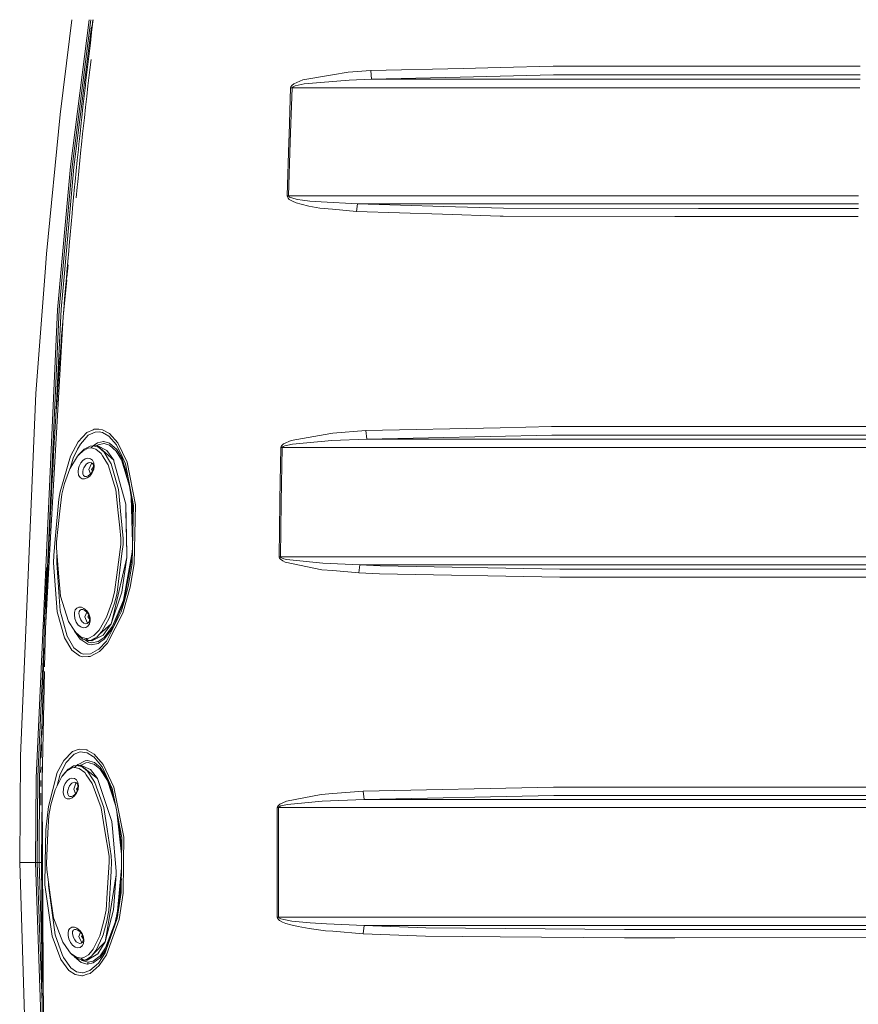
# Model space of a CAD drawing. Units: millimetres. Extents: x 975 to 8881, y -1525 to 1647.
# Drawn here: x 2542 to 3066, y -89 to 526 of the extents above; entities that cross this region are included whole.
import ezdxf

# ---------------------------------------------------------------- set-up
doc = ezdxf.new("R2010")
doc.units = ezdxf.units.MM
doc.layers.add('1', color=7, linetype='Continuous', true_color=0xffffff)

msp = doc.modelspace()

# ---------------------------------------------------------------- linework, layer by layer
at = {"layer": '1', "color": 18, "linetype": 'Continuous', "lineweight": 13}
for p, q in [((2575.051721, 526.099897), (2573.592135, 514.193928)), ((2585.718677, 526.099897), (2574.190088, 434.412098)), ((2586.799617, 526.099897), (2575.249144, 434.223807)), ((2588.080295, 526.099897), (2586.896897, 514.289333)), ((2588.181444, 524.750626), (2587.362953, 518.117345)), ((2588.349563, 526.099897), (2588.181444, 524.750626)), ((2587.345501, 521.61309), (2576.336571, 434.030569)), ((2586.555191, 511.482692), (2587.362953, 518.117345)), ((2573.592135, 514.193928), (2567.794272, 466.898894)), ((2586.555191, 511.482692), (2586.155363, 508.164859)), ((2586.155363, 508.164859), (2585.36429, 501.52812)), ((2585.36429, 501.52812), (2584.584662, 494.889951)), ((2586.96241, 501.347578), (2586.18302, 494.712031)), ((2584.584662, 494.889951), (2583.816239, 488.25047)), ((2586.18302, 494.712031), (2585.415074, 488.075113)), ((2747.511335, 493.322349), (2737.764784, 491.696513)), ((2761.54966, 494.340992), (2747.511335, 493.322349)), ((2819.389481, 495.701881), (2761.54966, 494.340992)), ((2761.54966, 494.340992), (2762.12854, 488.891101)), ((2842.424818, 496.24387), (2819.389665, 495.701886)), ((2875.570484, 497.023738), (2842.424818, 496.24387)), ((2951.456734, 497.039652), (2875.570484, 497.023738)), ((3067.162924, 497.063999), (2951.456734, 497.039652)), ((2583.816239, 488.25047), (2583.436199, 484.930194)), ((2585.035273, 484.756148), (2585.415074, 488.075113)), ((2713.573643, 486.142433), (2712.238737, 484.996474)), ((2719.113537, 488.585329), (2713.573643, 486.142433)), ((2714.47868, 484.801388), (2719.984242, 486.021316)), ((2719.113537, 488.585329), (2737.764784, 491.696513)), ((2719.984242, 486.021316), (2748.181053, 488.379753)), ((2748.181053, 488.379753), (2762.12854, 488.891101)), ((2762.12854, 488.891101), (2817.504972, 490.209816)), ((2762.12854, 488.891101), (2817.13832, 488.904459)), ((2817.138449, 488.904459), (2908.181378, 488.926566)), ((2817.505099, 490.209819), (2875.72045, 491.596139)), ((2875.72045, 491.596139), (2999.125429, 491.622365)), ((2908.181378, 488.926566), (2999.258705, 488.923466)), ((2999.125429, 491.622365), (3067.094331, 491.636814)), ((3058.795639, 488.921499), (2999.258705, 488.923466)), ((3067.060007, 488.921061), (3058.795639, 488.921499)), ((2583.436199, 484.930194), (2582.684704, 478.288686)), ((2585.035273, 484.756148), (2584.284016, 478.117263)), ((2711.592146, 483.516133), (2710.624882, 454.176998)), ((2712.507197, 483.489013), (2711.37137, 449.789024)), ((2711.743542, 484.203196), (2711.592146, 483.516133)), ((2711.592146, 483.516133), (2712.507197, 483.489013)), ((2712.238737, 484.996474), (2711.743542, 484.203196)), ((2712.507197, 483.489013), (2712.658354, 483.832276)), ((2712.507197, 483.489013), (2799.293705, 483.48943)), ((2712.658354, 483.832276), (2713.151165, 484.228707)), ((2713.151165, 484.228707), (2714.47868, 484.801388)), ((2799.293705, 483.48943), (2815.978247, 483.489521)), ((2815.978304, 483.489521), (2908.300825, 483.490026)), ((2908.300825, 483.490026), (2935.825535, 483.489251)), ((2935.825535, 483.489251), (3058.8829, 483.485794)), ((3066.991305, 483.485193), (3058.8829, 483.485794)), ((2582.684704, 478.288686), (2581.944414, 471.645928)), ((2584.284016, 478.117263), (2583.544203, 471.477068)), ((2581.944414, 471.645928), (2581.215569, 465.001857)), ((2583.544203, 471.477068), (2582.815596, 464.83562)), ((2559.188315, 379.941201), (2567.794272, 466.898894)), ((2580.855318, 461.679316), (2580.142923, 455.033457)), ((2581.215569, 465.001857), (2580.855318, 461.679316)), ((2582.455345, 461.51439), (2581.743427, 454.871094)), ((2582.455345, 461.51439), (2582.815596, 464.83562)), ((2580.142923, 455.033457), (2579.441973, 448.386347)), ((2581.743427, 454.871094), (2581.042715, 448.226547)), ((2709.423252, 416.104233), (2710.481115, 449.815071)), ((2710.290142, 416.080213), (2711.37137, 449.789024)), ((2710.481115, 449.815071), (2710.624882, 454.176998)), ((2579.095551, 445.062316), (2578.410813, 438.413477)), ((2579.441973, 448.386347), (2579.095551, 445.062316)), ((2580.696531, 444.903827), (2580.012032, 438.257492)), ((2580.696531, 444.903827), (2581.042715, 448.226547)), ((2578.410813, 438.413477), (2577.737042, 431.763446)), ((2580.012032, 438.257492), (2579.338738, 431.609965)), ((2574.190088, 434.412098), (2568.178841, 368.011868)), ((2569.247194, 367.941296), (2575.249144, 434.223807)), ((2570.344158, 367.864943), (2576.336571, 434.030569)), ((2577.737042, 431.763446), (2577.074238, 425.112343)), ((2579.338738, 431.609965), (2578.675934, 424.961364)), ((2577.074238, 425.112343), (2576.746651, 421.786404)), ((2578.348585, 421.636677), (2578.675934, 424.961364)), ((2576.746651, 421.786404), (2576.099583, 415.133631)), ((2578.348585, 421.636677), (2577.701756, 414.986408)), ((2576.099583, 415.133631), (2575.463005, 408.479905)), ((2709.423252, 416.104233), (2709.522196, 415.464378)), ((2709.423252, 416.104233), (2710.290142, 416.080213)), ((2709.522196, 415.464378), (2710.032412, 414.606071)), ((2710.750528, 413.928723), (2710.032412, 414.606071)), ((2710.290142, 416.080213), (2799.285837, 416.088736)), ((2710.290142, 416.080213), (2710.387894, 415.760613)), ((2710.894772, 415.332115), (2710.387894, 415.760613)), ((2712.796875, 412.708199), (2710.750528, 413.928723)), ((2711.608835, 414.994157), (2710.894772, 415.332115)), ((2713.644215, 414.385653), (2711.608835, 414.994157)), ((2714.942642, 411.825097), (2712.796875, 412.708199)), ((2715.778538, 413.946009), (2713.644215, 414.385653)), ((2718.951651, 413.451946), (2715.778538, 413.946009)), ((2723.659702, 412.902451), (2718.951651, 413.451946)), ((2730.642983, 412.308371), (2723.659702, 412.902451)), ((2753.266522, 411.228275), (2730.642983, 412.308371)), ((2799.285837, 416.088736), (2807.762762, 416.089544)), ((2807.762799, 416.089544), (2933.159538, 416.101492)), ((2933.159538, 416.101492), (2935.820051, 416.10179)), ((2935.820051, 416.10179), (3040.067145, 416.114605)), ((3040.067145, 416.114605), (3066.139836, 416.111959)), ((2575.463005, 408.479905), (2575.14877, 405.152655)), ((2718.133398, 410.83101), (2714.942642, 411.825097)), ((2722.868868, 409.722901), (2718.133398, 410.83101)), ((2722.868868, 409.722901), (2729.89554, 408.521271)), ((2737.780996, 407.763517), (2729.89554, 408.521271)), ((2752.661654, 406.333482), (2737.780996, 407.763517)), ((2752.661654, 406.333482), (2753.266522, 411.228275)), ((2806.446747, 404.645715), (2752.661654, 406.333482)), ((2753.266522, 411.228275), (2807.203014, 411.22207)), ((2753.266522, 411.228275), (2807.010256, 409.545889)), ((2807.010297, 409.545888), (2844.429442, 408.374524)), ((2807.203053, 411.22207), (2933.037945, 411.207593)), ((2844.429442, 408.374524), (2966.293284, 408.18516)), ((2933.037945, 411.207593), (3008.705326, 411.216474)), ((3008.524605, 408.180034), (2966.293284, 408.18516)), ((3066.039521, 408.173038), (3008.524605, 408.180034)), ((3008.705326, 411.216474), (3039.9713, 411.220169)), ((3039.9713, 411.220169), (3066.077996, 411.217983)), ((2575.14877, 405.152655), (2574.527689, 398.497379)), ((2842.348286, 403.51913), (2806.44679, 404.645713)), ((2844.231793, 403.460062), (2842.348286, 403.51913)), ((2951.44219, 403.290188), (2844.231793, 403.460062)), ((2966.184088, 403.266823), (2951.44219, 403.290188)), ((2966.184088, 403.266823), (3065.977376, 403.254855)), ((2574.527689, 398.497379), (2573.917099, 391.841149)), ((2573.917099, 391.841149), (2573.316523, 385.183966)), ((2573.01993, 381.854987), (2572.434374, 375.196433)), ((2573.01993, 381.854987), (2573.316523, 385.183966)), ((2559.188315, 379.941201), (2558.301159, 368.451631)), ((2572.434374, 375.196433), (2571.858832, 368.536985)), ((2571.955415, 365.176154), (2572.75035, 373.109452)), ((2552.45895, 292.774356), (2558.301159, 368.451631)), ((2568.178841, 368.011868), (2566.085049, 344.883001)), ((2567.181059, 345.125234), (2569.247194, 367.941296)), ((2568.305441, 345.356798), (2570.344158, 367.864943)), ((2569.486328, 340.53514), (2571.806986, 363.694867)), ((2571.574637, 365.206933), (2571.013876, 358.546174)), ((2571.792551, 367.761529), (2571.574637, 365.206933)), ((2571.858832, 368.536985), (2571.792551, 367.761529)), ((2571.013876, 358.546174), (2570.462652, 351.88452)), ((2570.462652, 351.88452), (2569.921681, 345.221973)), ((2558.689543, 184.071875), (2566.085049, 344.883001)), ((2567.181059, 345.125234), (2559.758612, 184.036797)), ((2565.082499, 278.550035), (2568.305441, 345.356798)), ((2569.921681, 345.221973), (2569.785877, 343.52458)), ((2561.751076, 202.973312), (2569.486328, 340.53514)), ((2569.129177, 335.226572), (2568.613716, 328.561849)), ((2569.217104, 336.340607), (2569.129177, 335.226572)), ((2568.613716, 328.561849), (2568.108507, 321.896291)), ((2568.108507, 321.896291), (2567.859598, 318.563199)), ((2567.859598, 318.563199), (2567.370125, 311.89639)), ((2567.370125, 311.89639), (2566.891142, 305.228746)), ((2566.655584, 301.894611), (2566.192576, 295.225716)), ((2566.891142, 305.228746), (2566.655584, 301.894611)), ((2566.192576, 295.225716), (2565.740534, 288.556045)), ((2547.907301, 184.344179), (2552.45895, 292.774356)), ((2565.740534, 288.556045), (2565.299221, 281.88557)), ((2564.657875, 271.878398), (2565.082499, 278.550035)), ((2565.299221, 281.88557), (2565.082499, 278.550035)), ((2564.657875, 271.878398), (2564.243981, 265.206045)), ((2588.993498, 270.409858), (2591.86072, 270.567423)), ((2594.055363, 270.130342), (2591.86072, 270.567423)), ((2842.394301, 271.350748), (2758.592554, 269.551224)), ((2874.523827, 272.040701), (2842.394301, 271.350748)), ((2951.44672, 272.063232), (2874.523827, 272.040701)), ((2951.44672, 272.063232), (2978.557297, 272.071189)), ((2978.557297, 272.071189), (3353.497692, 272.09208)), ((2564.243981, 265.206045), (2564.041325, 261.869615)), ((2578.898855, 262.581295), (2584.302612, 268.29899)), ((2580.299326, 261.194086), (2585.268923, 266.65867)), ((2588.202664, 270.054048), (2584.302612, 268.29899)), ((2585.268923, 266.65867), (2589.528748, 268.657243)), ((2588.202664, 270.054048), (2588.993498, 270.409858)), ((2589.528748, 268.657243), (2592.125364, 268.804318)), ((2592.152544, 268.798655), (2592.125364, 268.804318)), ((2594.115444, 268.390274), (2592.152544, 268.798655)), ((2594.055363, 270.130342), (2598.417231, 267.793095)), ((2594.115444, 268.390274), (2598.091551, 266.176796)), ((2598.091551, 266.176796), (2602.955052, 260.653025)), ((2603.687712, 261.996544), (2598.417231, 267.793095)), ((2711.93976, 263.383752), (2736.622282, 267.855472)), ((2737.82415, 267.948216), (2736.622282, 267.855472)), ((2758.592554, 269.551224), (2737.82415, 267.948216)), ((2758.592554, 269.551224), (2759.130903, 264.242804)), ((2759.130903, 264.242804), (2874.666163, 266.740835)), ((2874.666163, 266.740835), (2978.661724, 266.772455)), ((2978.661724, 266.772455), (3003.11894, 266.773766)), ((3003.11894, 266.773766), (3159.30411, 266.782228)), ((2564.041325, 261.869615), (2563.643881, 255.19625)), ((2574.078509, 253.527647), (2578.898855, 262.581295)), ((2578.607269, 257.921434), (2580.299326, 261.194086)), ((2585.285374, 258.665419), (2581.963249, 257.017946)), ((2582.750031, 258.03057), (2584.857174, 259.107477)), ((2584.857174, 259.107477), (2586.364695, 259.877867)), ((2587.046572, 258.870518), (2585.285374, 258.665419)), ((2586.364695, 259.877867), (2588.339039, 260.116077)), ((2587.046572, 258.870518), (2588.339039, 260.116077)), ((2589.98675, 258.03662), (2587.046572, 258.870518)), ((2590.987869, 261.962867), (2588.308045, 260.112337)), ((2588.339039, 260.116077), (2590.749212, 260.180271)), ((2588.339039, 260.116077), (2591.607042, 259.166813)), ((2591.505476, 260.775513), (2590.651877, 260.177678)), ((2590.749212, 260.180271), (2601.161667, 251.045174)), ((2590.749212, 260.180271), (2596.85845, 257.099992)), ((2594.840952, 262.703306), (2590.987869, 261.962867)), ((2595.066734, 261.470294), (2591.505476, 260.775513)), ((2591.607042, 259.166813), (2595.107981, 256.106353)), ((2594.840952, 262.703306), (2595.023342, 262.693799)), ((2595.023342, 262.693799), (2595.030733, 262.693411)), ((2598.589131, 261.648035), (2595.030733, 262.693411)), ((2595.241734, 261.460936), (2595.066734, 261.470294)), ((2595.241734, 261.460936), (2598.537394, 260.4774)), ((2602.75621, 256.706274), (2598.537394, 260.4774)), ((2603.069254, 257.679707), (2598.589131, 261.648035)), ((2602.955052, 260.653025), (2606.397339, 253.305084)), ((2609.576412, 249.77181), (2603.687712, 261.996544)), ((2704.941937, 226.383364), (2705.513188, 258.993751)), ((2705.636927, 259.588754), (2705.513188, 258.993751)), ((2705.513188, 258.993751), (2706.296393, 258.980131)), ((2706.05249, 260.265953), (2705.636927, 259.588754)), ((2706.296393, 258.980131), (2705.686279, 224.894768)), ((2707.178064, 261.245197), (2706.05249, 260.265953)), ((2706.296393, 258.980131), (2706.420132, 259.277409)), ((2706.296393, 258.980131), (2916.057297, 258.974201)), ((2706.420132, 259.277409), (2706.834742, 259.615815)), ((2706.834742, 259.615815), (2707.957455, 260.105199)), ((2711.93976, 263.383752), (2707.178064, 261.245197)), ((2707.957455, 260.105199), (2712.706276, 261.173731)), ((2712.706276, 261.173731), (2737.281271, 263.397908)), ((2759.130903, 264.242804), (2737.281271, 263.397908)), ((2759.130903, 264.242804), (2915.938088, 264.274961)), ((3003.263661, 264.268941), (2915.938088, 264.274961)), ((3053.429286, 258.965114), (2916.057297, 258.974201)), ((3003.263661, 264.268941), (3058.78944, 264.265096)), ((3058.880039, 258.964753), (3053.429518, 258.965114)), ((3058.78944, 264.265096), (3146.335789, 264.263964)), ((3058.880039, 258.964753), (3126.215883, 258.963114)), ((2563.643881, 255.19625), (2563.257404, 248.522198)), ((2567.700812, 231.335437), (2574.078509, 253.527647)), ((2578.585096, 253.706908), (2573.774286, 245.670355)), ((2573.94052, 245.948051), (2575.777002, 252.446985)), ((2575.777002, 252.446985), (2578.607269, 257.921434)), ((2578.585096, 253.706908), (2579.221197, 254.478997)), ((2579.257914, 254.366374), (2578.585096, 253.706908)), ((2579.221197, 254.478997), (2582.750031, 258.03057)), ((2579.257914, 254.366374), (2581.963249, 257.017946)), ((2585.024544, 252.367711), (2583.408781, 251.979983)), ((2586.566158, 252.042359), (2585.024544, 252.367711)), ((2586.566158, 252.042359), (2587.859102, 251.021749)), ((2593.287417, 255.244112), (2589.98675, 258.03662)), ((2594.117113, 253.900922), (2593.287417, 255.244112)), ((2597.608753, 248.247928), (2594.117113, 253.900922)), ((2598.466107, 250.426239), (2595.107981, 256.106353)), ((2601.161667, 251.045174), (2596.85845, 257.099992)), ((2605.955073, 251.417375), (2602.75621, 256.706274)), ((2603.069254, 257.679707), (2606.399723, 252.191848)), ((2606.397339, 253.305084), (2608.477064, 248.865789)), ((2606.923529, 250.490791), (2606.399723, 252.191848)), ((2563.257404, 248.522198), (2562.881418, 241.847521)), ((2578.921505, 243.801153), (2579.194971, 246.051705)), ((2579.194971, 246.051705), (2579.601236, 247.37916)), ((2580.578037, 249.342269), (2579.601236, 247.37916)), ((2581.881472, 250.93115), (2580.578037, 249.342269)), ((2583.408781, 251.979983), (2581.881472, 250.93115)), ((2582.473465, 246.324784), (2582.11536, 245.424813)), ((2583.234974, 247.652894), (2582.473465, 246.324784)), ((2584.173866, 248.725897), (2583.234974, 247.652894)), ((2584.173866, 248.725897), (2584.746071, 249.111897)), ((2585.222908, 249.433643), (2584.746071, 249.111897)), ((2586.296507, 249.695784), (2585.222908, 249.433643)), ((2587.186524, 249.002671), (2585.576483, 245.367742)), ((2587.290474, 249.477601), (2586.296507, 249.695784)), ((2587.866533, 248.982738), (2587.186524, 249.002671)), ((2588.09013, 248.790658), (2587.290474, 249.477601)), ((2588.604377, 246.970823), (2587.356993, 245.317435)), ((2588.726708, 249.380803), (2587.859102, 251.021749)), ((2588.576027, 247.684127), (2588.09013, 248.790658)), ((2588.632771, 246.256417), (2588.372179, 245.261139)), ((2588.632771, 246.256417), (2588.576027, 247.684127)), ((2588.641354, 245.183981), (2588.997313, 247.268951)), ((2588.997313, 247.268951), (2588.726708, 249.380803)), ((2602.551647, 232.575631), (2597.608753, 248.247928)), ((2598.466107, 250.426239), (2599.443623, 248.772985)), ((2599.443623, 248.772985), (2604.200789, 232.788241)), ((2601.161667, 251.045174), (2601.295897, 250.552333)), ((2601.295897, 250.552333), (2608.6225, 223.650074)), ((2611.015745, 234.955317), (2605.955073, 251.417375)), ((2610.188022, 239.886411), (2606.923529, 250.490791)), ((2608.477064, 248.865789), (2613.434263, 222.849614)), ((2609.576412, 249.77181), (2614.792296, 223.160958)), ((2562.881418, 241.847521), (2562.697359, 238.509959)), ((2570.442148, 236.538387), (2573.774286, 245.670355)), ((2578.921505, 243.801153), (2579.21619, 241.807914)), ((2579.21619, 241.807914), (2580.089995, 240.305817)), ((2580.089995, 240.305817), (2581.412502, 239.526189)), ((2582.11536, 245.424813), (2581.763693, 243.894851)), ((2581.763693, 243.894851), (2581.789204, 242.535001)), ((2581.789204, 242.535001), (2582.205721, 241.563475)), ((2582.205721, 241.563475), (2582.229801, 241.507149)), ((2582.229801, 241.507149), (2583.030888, 240.973061)), ((2582.95221, 239.474362), (2584.551998, 240.042186)), ((2583.030888, 240.973061), (2584.044405, 240.938759)), ((2584.044405, 240.938759), (2585.154482, 241.329914)), ((2586.123177, 241.173393), (2584.551998, 240.042186)), ((2585.154482, 241.329914), (2586.292215, 242.106354)), ((2585.576483, 245.367742), (2586.665307, 242.5058)), ((2586.123177, 241.173393), (2587.536045, 242.847806)), ((2586.292215, 242.106354), (2587.361761, 243.251449)), ((2588.00375, 244.355232), (2587.356993, 245.317435)), ((2588.201948, 244.695997), (2587.361761, 243.251449)), ((2587.536045, 242.847806), (2588.571974, 244.968659)), ((2588.262507, 244.842327), (2588.201948, 244.695997)), ((2588.262507, 244.842327), (2588.372179, 245.261139)), ((2588.641354, 245.183981), (2588.571974, 244.968659)), ((2562.697359, 238.509959), (2562.337347, 231.834388)), ((2570.442148, 236.538387), (2568.764158, 229.939974)), ((2582.95221, 239.474362), (2581.412502, 239.526189)), ((2612.090775, 228.20822), (2611.015745, 234.955317)), ((2562.337347, 231.834388), (2561.987826, 225.15825)), ((2566.877552, 226.82721), (2567.700812, 231.335437)), ((2568.764158, 229.939974), (2567.561813, 219.255304)), ((2602.551647, 232.575631), (2604.002186, 218.196368)), ((2604.200789, 232.788241), (2605.218251, 221.82907)), ((2612.895508, 199.571122), (2612.090775, 228.20822)), ((2561.817118, 221.819973), (2561.483093, 215.143001)), ((2561.987826, 225.15825), (2561.817118, 221.819973)), ((2564.793059, 204.108393), (2566.877552, 226.82721)), ((2605.227897, 221.725174), (2605.460592, 219.218797)), ((2608.6225, 223.650074), (2608.718344, 219.294673)), ((2609.306284, 192.577815), (2608.6225, 223.650044)), ((2608.718344, 219.294673), (2608.6225, 223.650044)), ((2613.073774, 214.17976), (2612.726383, 226.564685)), ((2613.434263, 222.849614), (2613.242098, 214.543647)), ((2614.586064, 214.123792), (2614.792296, 223.160958)), ((2704.413124, 190.813607), (2704.916187, 224.906212)), ((2704.916187, 224.906212), (2704.941937, 226.383364)), ((2705.171772, 190.804249), (2705.686279, 224.894768)), ((2565.410324, 200.133538), (2567.561813, 219.255304)), ((2604.944405, 208.857466), (2604.002186, 218.196368)), ((2605.460592, 219.218797), (2607.032009, 202.294207)), ((2608.718344, 219.294673), (2609.306284, 192.577815)), ((2561.483093, 215.143001), (2561.159559, 208.465552)), ((2613.242098, 214.543647), (2612.59646, 186.652428)), ((2613.073774, 214.17976), (2613.161369, 211.056181)), ((2613.953539, 186.415857), (2614.586064, 214.123792)), ((2561.751076, 202.973312), (2558.551975, 146.081335)), ((2561.159559, 208.465552), (2560.846039, 201.787567)), ((2563.654133, 191.697604), (2564.793059, 204.108393)), ((2605.605074, 202.309168), (2604.944755, 208.853987)), ((2560.692974, 198.448396), (2560.394474, 191.769725)), ((2560.846039, 201.787567), (2560.692974, 198.448396)), ((2565.410324, 200.133538), (2565.343329, 196.363396)), ((2605.546423, 198.538697), (2603.082129, 179.423875)), ((2605.546423, 198.538697), (2605.605074, 202.309168)), ((2606.267162, 192.750967), (2606.970497, 198.50201)), ((2607.032009, 202.294207), (2606.970497, 198.50201)), ((2557.778307, 146.078921), (2560.592673, 196.20424)), ((2560.394474, 191.769725), (2560.105988, 185.090608)), ((2563.599297, 187.03509), (2563.654133, 191.697604)), ((2565.343329, 196.363396), (2566.659638, 180.482394)), ((2565.626331, 187.117136), (2565.681406, 191.7117)), ((2565.681406, 191.7117), (2565.706305, 191.984153)), ((2606.267162, 192.750967), (2603.300043, 168.489164)), ((2607.142397, 163.718975), (2612.621494, 193.658239)), ((2607.749411, 163.766331), (2612.691607, 190.762707)), ((2609.306284, 192.577815), (2609.35659, 190.284258)), ((2612.621494, 193.658239), (2612.820836, 196.345354)), ((2704.413124, 190.813607), (2704.45294, 190.444446)), ((2704.413124, 190.813607), (2705.171772, 190.804249)), ((2705.171772, 190.804249), (2937.443682, 190.820372)), ((2705.21135, 190.619832), (2705.171772, 190.804249)), ((2705.454298, 190.33066), (2705.21135, 190.619832)), ((2937.443682, 190.820372), (3040.066668, 190.835452)), ((3126.214691, 190.8283), (3040.066668, 190.835452)), ((2560.105988, 185.090608), (2560.062834, 184.056407)), ((2563.599297, 187.03509), (2565.842816, 156.477487)), ((2567.147442, 165.850973), (2565.626331, 187.117136)), ((2603.903719, 167.121953), (2609.35659, 190.284258)), ((2609.35659, 190.284258), (2606.299826, 168.624437)), ((2612.59646, 186.652428), (2610.212275, 172.287291)), ((2613.953539, 186.415857), (2611.491152, 171.826428)), ((2704.45294, 190.444446), (2704.696842, 189.865595)), ((2705.165096, 189.286447), (2704.696842, 189.865595)), ((2706.668564, 188.200361), (2705.165096, 189.286447)), ((2705.92136, 190.041429), (2705.454298, 190.33066)), ((2707.420775, 189.499146), (2705.92136, 190.041429)), ((2708.223053, 187.443799), (2706.668564, 188.200361)), ((2708.971449, 189.12158), (2707.420775, 189.499146)), ((2708.223053, 187.443799), (2731.052347, 182.694948)), ((2731.717535, 186.763054), (2708.971449, 189.12158)), ((2754.804798, 185.815966), (2731.717535, 186.763054)), ((2754.257389, 180.779404), (2754.804798, 185.815966)), ((2754.804798, 185.815966), (2767.506071, 185.161328)), ((2754.804798, 185.815966), (2937.325426, 185.790903)), ((2879.687496, 183.147586), (2767.506071, 185.161328)), ((3008.440682, 185.801214), (2937.325426, 185.790903)), ((3008.440682, 185.801214), (3039.970585, 185.805774)), ((3127.513357, 185.799217), (3039.970585, 185.805774)), ((2542.961069, 66.509327), (2547.907301, 184.344179)), ((2558.689543, 184.071875), (2552.656122, 52.8815)), ((2557.778307, 146.078921), (2559.278783, 184.052541)), ((2559.691855, 175.071097), (2559.827515, 178.411043)), ((2560.062834, 184.056407), (2559.827515, 178.411043)), ((2567.851015, 166.109598), (2566.659638, 180.482394)), ((2601.705023, 168.743706), (2603.082129, 179.423875)), ((2737.841793, 182.134485), (2731.052347, 182.694948)), ((2754.257389, 180.779404), (2737.841793, 182.134485)), ((2767.026135, 180.122918), (2754.257389, 180.779404)), ((2879.548737, 178.102887), (2767.026135, 180.122918)), ((2879.687496, 183.147586), (3008.281895, 183.140999)), ((3008.281895, 183.140999), (3020.6737, 183.140373)), ((3225.691744, 183.126933), (3020.6737, 183.140373)), ((2559.691855, 175.071097), (2559.428164, 168.390906)), ((2610.212275, 172.287291), (2607.557007, 162.677413)), ((2951.451965, 178.098893), (2879.548737, 178.102887)), ((2951.451965, 178.098893), (3020.573565, 178.095049)), ((3225.630947, 178.081846), (3020.573565, 178.095049)), ((2559.428164, 168.390906), (2559.174248, 161.710268)), ((2567.851015, 166.109598), (2572.80583, 150.437153)), ((2599.630066, 148.968315), (2606.299826, 168.624437)), ((2599.921175, 162.147349), (2601.705023, 168.743706)), ((2603.903719, 167.121953), (2600.742766, 153.695619)), ((2601.593205, 161.81401), (2602.772661, 166.426575)), ((2603.300043, 168.489164), (2602.772661, 166.426575)), ((2611.491152, 171.826428), (2606.915661, 155.572868)), ((2559.174248, 161.710268), (2559.050985, 158.369816)), ((2567.147442, 165.850973), (2567.772814, 157.107628)), ((2599.921175, 162.147349), (2596.587368, 153.01559)), ((2601.593205, 161.81401), (2598.699757, 153.463519)), ((2600.398012, 147.404498), (2607.142397, 163.718975)), ((2607.662388, 163.290835), (2600.777813, 146.653509)), ((2607.557007, 162.677413), (2605.807015, 156.343585)), ((2607.749411, 163.766331), (2607.662388, 163.290835)), ((2565.842816, 156.477487), (2570.36657, 140.191084)), ((2569.820353, 149.454987), (2567.772814, 157.107628)), ((2576.658913, 155.925459), (2576.59144, 154.483622)), ((2576.59144, 154.483622), (2576.934286, 152.222788)), ((2577.163168, 157.637394), (2576.658913, 155.925459)), ((2578.062483, 158.801979), (2577.163168, 157.637394)), ((2579.292246, 159.397042), (2578.062483, 158.801979)), ((2580.221565, 159.378923), (2579.292246, 159.397042)), ((2579.603859, 156.658864), (2579.4198, 155.482119)), ((2579.490133, 154.494769), (2579.4198, 155.482119)), ((2579.490133, 154.494769), (2579.876372, 152.952558)), ((2580.005356, 157.325602), (2579.603859, 156.658864)), ((2580.005356, 157.325602), (2580.087849, 157.462603)), ((2580.087849, 157.462603), (2580.838867, 157.874918)), ((2580.826946, 159.36712), (2580.236356, 159.378635)), ((2581.048211, 159.270498), (2580.826946, 159.36712)), ((2580.838867, 157.874918), (2581.848332, 157.855725)), ((2582.577892, 158.602512), (2581.079557, 159.25681)), ((2583.065935, 157.329148), (2581.848332, 157.855725)), ((2584.276386, 157.102531), (2582.577892, 158.602512)), ((2584.308096, 156.297213), (2583.065935, 157.329148)), ((2584.393626, 156.181778), (2583.162256, 153.401739)), ((2585.590073, 155.098802), (2584.276386, 157.102531)), ((2585.326143, 154.923207), (2584.308096, 156.297213)), ((2584.942766, 153.349555), (2585.628392, 154.258356)), ((2585.326143, 154.923207), (2585.870453, 153.725898)), ((2586.230227, 153.346634), (2585.590073, 155.098802)), ((2585.870453, 153.725898), (2585.964628, 153.42415)), ((2605.807015, 156.343585), (2596.630283, 138.189948)), ((2597.255655, 136.884874), (2606.915661, 155.572868)), ((2600.742766, 153.695619), (2599.630066, 148.968315)), ((2600.742766, 153.695619), (2599.630066, 148.968315)), ((2572.00236, 141.300774), (2569.820353, 149.454987)), ((2572.80583, 150.437153), (2576.404043, 144.93767)), ((2576.934286, 152.222788), (2577.778288, 150.014734)), ((2577.778288, 150.014734), (2579.014965, 148.19426)), ((2579.014965, 148.19426), (2580.501743, 146.963155)), ((2579.876372, 152.952558), (2580.564686, 151.452637)), ((2580.564686, 151.452637), (2581.468531, 150.220072)), ((2581.468531, 150.220072), (2582.136341, 149.679011)), ((2582.136341, 149.679011), (2582.494923, 149.388588)), ((2583.561369, 149.0188), (2582.494923, 149.388588)), ((2584.57894, 149.678058), (2583.162256, 153.401739)), ((2583.561369, 149.0188), (2584.57131, 149.134225)), ((2584.57131, 149.134225), (2585.413405, 149.71531)), ((2584.57894, 149.678058), (2585.327618, 149.656114)), ((2586.119179, 151.599363), (2584.942766, 153.349555)), ((2585.013815, 147.441989), (2585.986086, 148.888922)), ((2585.413405, 149.71531), (2585.977265, 150.69527)), ((2585.982748, 153.301096), (2585.964628, 153.42415)), ((2585.977265, 150.69527), (2586.177536, 151.971138)), ((2586.177536, 151.971138), (2585.982748, 153.301096)), ((2586.450764, 150.76915), (2585.986086, 148.888922)), ((2586.328932, 152.904219), (2586.230227, 153.346634)), ((2586.450764, 150.76915), (2586.328932, 152.904219)), ((2591.980644, 144.974506), (2596.587368, 153.01559)), ((2592.225742, 142.44321), (2599.630066, 148.968315)), ((2598.367878, 152.505434), (2593.789765, 144.146031)), ((2599.630066, 148.968315), (2594.599196, 141.789174)), ((2598.699757, 153.463519), (2598.367878, 152.505434)), ((2557.778307, 146.078921), (2556.784534, 102.766165)), ((2558.551975, 146.081335), (2558.001153, 122.138135)), ((2576.404043, 144.93767), (2577.387282, 143.435007)), ((2576.733061, 144.258863), (2576.593681, 144.647851)), ((2576.733061, 144.258863), (2580.273338, 139.407611)), ((2577.387282, 143.435007), (2580.903002, 140.637553)), ((2577.387282, 143.435007), (2578.039356, 142.515755)), ((2581.791111, 139.449513), (2578.039356, 142.515755)), ((2580.501743, 146.963155), (2582.102486, 146.414197)), ((2582.102486, 146.414197), (2583.663889, 146.583504)), ((2583.663889, 146.583504), (2585.013815, 147.441989)), ((2585.653492, 140.007562), (2588.817068, 141.65864)), ((2587.55035, 138.322985), (2594.599196, 141.789174)), ((2588.817068, 141.65864), (2591.244408, 144.202894)), ((2593.789765, 144.146031), (2590.522238, 140.588528)), ((2591.244408, 144.202894), (2591.980644, 144.974506)), ((2595.081755, 140.415436), (2600.398012, 147.404498)), ((2595.257469, 139.423317), (2600.777813, 146.653509)), ((2557.548879, 136.0795), (2553.738543, 53.384683)), ((2570.36657, 140.191084), (2575.029083, 132.532811)), ((2576.267906, 133.968687), (2572.00236, 141.300774)), ((2581.261345, 138.746506), (2580.273338, 139.407611)), ((2580.903002, 140.637553), (2583.922812, 139.801806)), ((2584.913441, 136.302954), (2581.261345, 138.746506)), ((2581.791111, 139.449513), (2585.148283, 138.498223)), ((2582.948393, 139.121585), (2585.420319, 137.438661)), ((2583.922812, 139.801806), (2585.653492, 140.007562)), ((2583.922812, 139.801806), (2585.148283, 138.498223)), ((2584.913441, 136.302954), (2587.066122, 135.87696)), ((2585.148283, 138.498223), (2587.08901, 138.737148)), ((2585.148283, 138.498223), (2587.55035, 138.322985)), ((2585.420319, 137.438661), (2587.410399, 137.040562)), ((2587.066122, 135.87696), (2591.398903, 136.736488)), ((2588.520476, 139.509118), (2587.08901, 138.737148)), ((2587.410399, 137.040562), (2591.435619, 137.854374)), ((2587.55035, 138.322985), (2589.488819, 140.031278)), ((2590.522238, 140.588528), (2588.520476, 139.509118)), ((2593.149134, 137.955165), (2591.398903, 136.736488)), ((2591.435619, 137.854374), (2595.081755, 140.415436)), ((2596.630283, 138.189948), (2591.932007, 133.180326)), ((2597.255655, 136.884874), (2592.221447, 131.662911)), ((2593.149134, 137.955165), (2595.257469, 139.423317)), ((2575.029083, 132.532811), (2579.8027, 128.970778)), ((2577.003666, 133.394367), (2576.267906, 133.968687)), ((2580.589481, 130.595511), (2577.003666, 133.394367)), ((2582.334467, 130.0439), (2580.589481, 130.595511)), ((2582.334467, 130.0439), (2586.549469, 130.216664)), ((2586.367317, 128.55584), (2592.221447, 131.662911)), ((2590.974995, 132.653392), (2586.549469, 130.216664)), ((2591.932007, 133.180326), (2590.974995, 132.653392)), ((2581.73246, 128.383047), (2579.8027, 128.970778)), ((2585.229822, 128.513432), (2581.73246, 128.383047)), ((2586.367317, 128.55584), (2585.229822, 128.513432)), ((2557.934231, 119.229201), (2556.3683, 51.161191)), ((2556.783354, 102.714761), (2556.465973, 88.881976)), ((2556.465973, 88.881976), (2554.849812, 53.871519)), ((2556.42324, 87.019488), (2556.255258, 79.698145)), ((2556.117287, 73.684781), (2555.930305, 65.53533)), ((2575.404354, 69.248295), (2569.899031, 63.711381)), ((2575.404354, 69.248295), (2579.60219, 70.762462)), ((2576.392361, 67.529237), (2580.170342, 68.944729)), ((2584.35721, 70.207796), (2579.60219, 70.762462)), ((2580.170342, 68.944729), (2584.468313, 68.413428)), ((2584.607311, 70.061883), (2584.35721, 70.207796)), ((2584.468313, 68.413428), (2588.577458, 65.929255)), ((2588.861652, 67.581675), (2584.607311, 70.061883)), ((2542.434641, 0.000006), (2542.961069, 66.509327)), ((2565.930315, 56.115514), (2569.899031, 63.711381)), ((2567.713448, 54.982653), (2571.387001, 62.278351)), ((2571.387001, 62.278351), (2575.068661, 66.140658)), ((2575.068661, 66.140658), (2576.392361, 67.529237)), ((2583.368965, 63.412613), (2579.022356, 61.214692)), ((2580.807025, 60.596036), (2583.818384, 62.148532)), ((2584.862419, 63.554442), (2583.368965, 63.412613)), ((2583.818384, 62.148532), (2585.191437, 62.280944)), ((2589.050003, 62.399289), (2584.862419, 63.554442)), ((2585.191437, 62.280944), (2589.05954, 61.199373)), ((2588.577458, 65.929255), (2588.689037, 65.798259)), ((2588.689037, 65.798259), (2593.883463, 59.702566)), ((2594.582983, 61.048767), (2588.861652, 67.581675)), ((2589.050003, 62.399289), (2590.614267, 61.109802)), ((2555.796221, 59.691417), (2555.712696, 56.051047)), ((2565.930315, 56.115514), (2560.403057, 34.861317)), ((2569.38047, 54.258233), (2571.860977, 57.0757)), ((2569.395252, 54.362184), (2572.625824, 58.129868)), ((2575.002857, 58.93012), (2571.860977, 57.0757)), ((2572.625824, 58.129868), (2574.616858, 59.33795)), ((2574.616858, 59.33795), (2576.04117, 60.202202)), ((2576.707312, 59.246338), (2575.002857, 58.93012)), ((2576.04117, 60.202202), (2577.951618, 60.564941)), ((2576.707312, 59.246338), (2577.951618, 60.564941)), ((2579.620548, 58.600506), (2576.707312, 59.246338)), ((2577.951618, 60.564941), (2580.410906, 60.769445)), ((2577.951618, 60.564941), (2581.19125, 59.824801)), ((2578.308966, 60.594657), (2578.72934, 61.0665)), ((2578.72934, 61.0665), (2579.022356, 61.214692)), ((2582.999893, 56.023038), (2579.620548, 58.600506)), ((2580.410906, 60.769445), (2591.107317, 52.311576)), ((2580.410906, 60.769445), (2586.549469, 58.082169)), ((2581.19125, 59.824801), (2584.78088, 56.992656)), ((2583.888003, 54.735115), (2582.999893, 56.023038)), ((2588.38863, 51.536909), (2584.78088, 56.992656)), ((2591.107317, 52.311576), (2586.549469, 58.082169)), ((2592.446037, 58.387643), (2589.05954, 61.199373)), ((2590.614267, 61.109802), (2592.647978, 59.433049)), ((2592.446037, 58.387643), (2597.182938, 51.022685)), ((2597.510985, 51.893756), (2592.647978, 59.433049)), ((2593.883463, 59.702566), (2600.205608, 46.093157)), ((2601.273962, 46.962595), (2594.582983, 61.048767)), ((2552.325197, 0.000006), (2552.656122, 52.8815)), ((2553.400704, 0.000006), (2553.738543, 53.384683)), ((2554.50482, 0.000006), (2554.849812, 53.871519)), ((2555.600592, 51.165065), (2555.600064, 51.08583)), ((2555.600592, 51.165065), (2555.622206, 47.393693)), ((2556.662747, 0.000289), (2556.3683, 51.161191)), ((2568.763443, 53.557506), (2564.554878, 45.232034)), ((2565.932667, 47.957605), (2566.71209, 51.032609)), ((2566.71209, 51.032609), (2567.713448, 54.982653)), ((2568.763443, 53.557506), (2569.395252, 54.362184)), ((2569.38047, 54.258233), (2568.763443, 53.557506)), ((2570.877977, 49.337214), (2570.027777, 47.31772)), ((2572.063633, 51.004401), (2570.877977, 49.337214)), ((2573.495575, 52.147305), (2572.063633, 51.004401)), ((2575.048872, 52.636406), (2573.495575, 52.147305)), ((2574.490973, 48.942095), (2575.029083, 49.363232)), ((2575.47731, 49.714258), (2575.029083, 49.363232)), ((2576.569029, 52.409506), (2575.048872, 52.636406)), ((2576.51014, 50.043634), (2575.47731, 49.714258)), ((2577.528902, 49.396476), (2576.178976, 45.666462)), ((2577.490278, 49.889019), (2576.51014, 50.043634)), ((2576.569029, 52.409506), (2577.884623, 51.473385)), ((2578.305193, 49.254707), (2577.490278, 49.889019)), ((2578.097536, 49.416342), (2577.528902, 49.396476)), ((2578.818031, 49.891746), (2577.884623, 51.473385)), ((2578.834005, 48.182255), (2578.305193, 49.254707)), ((2579.191872, 47.802901), (2578.818031, 49.891746)), ((2587.625691, 49.314714), (2583.888003, 54.735115)), ((2593.386122, 33.985666), (2587.625691, 49.314714)), ((2588.38863, 51.536909), (2589.438864, 49.948967)), ((2589.438864, 49.948967), (2595.031687, 34.296787)), ((2591.107317, 52.311576), (2600.027271, 25.441653)), ((2591.267773, 51.828212), (2591.107317, 52.311576)), ((2591.107317, 52.311576), (2591.267773, 51.828212)), ((2591.267773, 51.828212), (2600.027271, 25.441653)), ((2597.182938, 51.022685), (2602.21153, 35.770702)), ((2601.277138, 40.579074), (2597.622778, 51.653105)), ((2555.646392, 43.173628), (2555.688587, 35.81138)), ((2561.858126, 35.90644), (2564.554878, 45.232034)), ((2569.544502, 43.707422), (2569.699474, 45.968419)), ((2569.544502, 43.707422), (2569.927879, 41.739202)), ((2569.699474, 45.968419), (2570.027777, 47.31772)), ((2572.643705, 45.521221), (2572.369763, 43.97445)), ((2572.369763, 43.97445), (2572.452971, 42.621306)), ((2572.951027, 46.440831), (2572.643705, 45.521221)), ((2573.629566, 47.812915), (2572.951027, 46.440831)), ((2574.490973, 48.942095), (2573.629566, 47.812915)), ((2576.178976, 45.666462), (2577.334608, 43.054778)), ((2576.690861, 41.544131), (2577.988096, 43.302587)), ((2576.86133, 42.479372), (2577.855297, 43.687827)), ((2578.610607, 45.180312), (2577.855297, 43.687827)), ((2578.913547, 47.273237), (2577.917048, 45.729077)), ((2578.496516, 44.954868), (2577.917048, 45.729077)), ((2577.988096, 43.302587), (2578.893849, 45.482463)), ((2578.662821, 45.329964), (2578.610607, 45.180312)), ((2578.662821, 45.329964), (2578.750321, 45.754305)), ((2578.958222, 46.762681), (2578.750321, 45.754305)), ((2578.958222, 46.762681), (2578.834005, 48.182255)), ((2578.950592, 45.70151), (2578.893849, 45.482463)), ((2578.950592, 45.70151), (2579.191872, 47.802901)), ((2579.115682, 47.4637), (2579.118072, 47.460505)), ((2602.391907, 34.842482), (2600.205608, 46.093157)), ((2601.273962, 46.962595), (2607.459971, 15.799558)), ((2737.857529, 42.96065), (2756.922432, 44.499076)), ((2756.922432, 44.499076), (2875.686356, 46.970835)), ((2756.922432, 44.499076), (2757.446238, 39.323813)), ((2951.450773, 46.98602), (2875.686356, 46.970835)), ((2951.450773, 46.98602), (2988.716789, 46.993485)), ((2988.716789, 46.993485), (3361.52763, 47.002053)), ((2569.927879, 41.739202), (2570.850321, 40.297455)), ((2570.850321, 40.297455), (2572.17569, 39.604208)), ((2573.678919, 39.650059), (2572.17569, 39.604208)), ((2572.452971, 42.621306), (2572.899529, 41.67997)), ((2572.899529, 41.67997), (2572.925278, 41.625387)), ((2572.925278, 41.625387), (2573.728033, 41.144183)), ((2573.678919, 39.650059), (2575.212189, 40.317229)), ((2573.728033, 41.144183), (2574.717709, 41.17415)), ((2574.717709, 41.17415), (2575.784155, 41.634014)), ((2576.690861, 41.544131), (2575.212189, 40.317229)), ((2575.784155, 41.634014), (2576.86133, 42.479372)), ((2708.943316, 38.206494), (2704.738327, 36.265201)), ((2708.943316, 38.206494), (2730.705925, 42.383558)), ((2709.66334, 36.198086), (2731.356331, 38.274637)), ((2737.857529, 42.96065), (2730.705925, 42.383558)), ((2757.446238, 39.323813), (2731.356331, 38.274637)), ((2757.446238, 39.323813), (2875.826546, 41.795051)), ((2757.446238, 39.323813), (2938.319632, 39.35433)), ((2875.826546, 41.795051), (2988.821455, 41.817865)), ((3005.762526, 39.343646), (2938.319632, 39.35433)), ((2988.821455, 41.817865), (3005.617806, 41.818252)), ((3005.617806, 41.818252), (3361.563154, 41.826373)), ((3005.762526, 39.343646), (3039.968916, 39.338222)), ((3127.511212, 39.34086), (3039.968916, 39.338222)), ((2556.249567, 31.378156), (2556.204983, 24.692556)), ((2558.670946, 20.417652), (2560.403057, 34.861317)), ((2561.858126, 35.90644), (2560.622879, 29.214031)), ((2593.386122, 33.985666), (2595.671841, 19.725165)), ((2595.031687, 34.296787), (2597.080179, 20.832768)), ((2602.391907, 34.842482), (2606.138893, 15.55959)), ((2603.037174, 31.521783), (2606.043341, 5.074716)), ((2703.262755, 34.195727), (2703.23486, -0.000113)), ((2703.368136, 34.749201), (2703.262755, 34.195727)), ((2703.262755, 34.195727), (2703.993746, 34.19452)), ((2703.737923, 35.372412), (2703.368136, 34.749201)), ((2704.738327, 36.265201), (2703.737923, 35.372412)), ((2703.993746, 34.19452), (2703.964897, -0.000009)), ((2703.993746, 34.19452), (2704.098889, 34.471056)), ((2703.993746, 34.19452), (2938.436218, 34.185669)), ((2704.098889, 34.471056), (2704.46796, 34.782431)), ((2704.46796, 34.782431), (2705.466696, 35.228482)), ((2705.466696, 35.228482), (2709.66334, 36.198086)), ((3040.064045, 34.16962), (2938.436218, 34.185669)), ((3040.064045, 34.16962), (3125.163981, 34.172049)), ((2556.204983, 24.692556), (2556.170651, 18.006912)), ((2560.622879, 29.214031), (2560.099074, 18.473199)), ((2600.027271, 25.441653), (2600.382992, 21.100661)), ((2558.410116, -0.002542), (2558.670946, 20.417652)), ((2559.16185, -0.749075), (2560.099074, 18.473199)), ((2598.19717, 3.969184), (2595.671841, 19.725165)), ((2599.635073, 4.039696), (2597.080179, 20.832768)), ((2600.382992, 21.100661), (2602.564999, -5.527788)), ((2606.085262, 9.674663), (2604.396236, 24.527721)), ((2556.157299, 14.66406), (2556.138464, 7.978341)), ((2556.170651, 18.006912), (2556.157299, 14.66406)), ((2605.843731, -16.828352), (2606.138893, 15.55959)), ((2607.312866, -0.002512), (2607.459971, 15.799558)), ((2556.129404, 0.000006), (2556.138464, 7.978341)), ((2552.325197, 0.000006), (2542.434641, 0.000006)), ((2548.080155, -184.356927), (2542.434641, 0.000006)), ((2552.325197, 0.000006), (2553.400704, 0.000006)), ((2558.601805, -184.105619), (2552.325197, 0.000006)), ((2556.397926, -87.897809), (2553.400704, 0.000006)), ((2554.50482, 0.000006), (2553.400704, 0.000006)), ((2556.129404, 0.000006), (2554.50482, 0.000006)), ((2556.791493, -74.831755), (2554.50482, 0.000006)), ((2556.138464, -7.978344), (2556.129404, 0.000006)), ((2557.235905, -99.694857), (2556.662747, 0.000289)), ((2598.367401, 0.202215), (2597.948177, -6.210274)), ((2598.367401, 0.202215), (2598.19717, 3.969184)), ((2599.463173, -5.533629), (2599.803635, 0.250852)), ((2599.635073, 4.039696), (2599.803635, 0.250852)), ((2558.230587, -14.045858), (2558.410116, -0.002542)), ((2559.16185, -0.749075), (2559.323259, -4.516238)), ((2559.323259, -4.516238), (2561.555573, -20.282695)), ((2599.463173, -5.533629), (2598.027416, -29.936337)), ((2602.564999, -5.527788), (2602.752157, -7.813775)), ((2605.966897, -3.313424), (2603.498407, -30.495474)), ((2607.134529, -19.143665), (2607.312866, -0.002512)), ((2703.23486, -0.001722), (2703.23486, -0.000113)), ((2703.273007, -34.195939), (2703.23486, -0.001722)), ((2704.003998, -34.194523), (2703.964897, -0.000009)), ((2556.157299, -14.664063), (2556.138464, -7.978344)), ((2560.380482, -11.983223), (2560.357042, -13.832578)), ((2597.944559, -6.265619), (2597.109982, -19.03137)), ((2598.833748, -31.277248), (2602.752157, -7.813775)), ((2602.752157, -7.813775), (2601.077982, -29.625812)), ((2605.904297, -10.18251), (2605.324932, -16.560161)), ((2556.170651, -18.0069), (2556.157299, -14.664063)), ((2556.204983, -24.692559), (2556.170651, -18.0069)), ((2562.689253, -46.048382), (2558.230587, -14.045858)), ((2560.432621, -14.383563), (2560.357042, -13.832578)), ((2564.657637, -45.215101), (2560.432621, -14.383563)), ((2605.324932, -16.560161), (2604.180924, -29.154298)), ((2605.843731, -16.828352), (2605.825373, -18.850186)), ((2563.575932, -34.551838), (2561.555573, -20.282695)), ((2596.407124, -29.777893), (2597.109982, -19.03137)), ((2605.825373, -18.850186), (2603.23114, -35.10564)), ((2607.134529, -19.143665), (2604.4373, -35.704696)), ((2556.249567, -31.378144), (2556.204983, -24.692559)), ((2595.063873, -36.474401), (2596.407124, -29.777893)), ((2595.762678, -49.66692), (2601.077982, -29.625812)), ((2598.027416, -29.936337), (2597.637364, -32.028356)), ((2603.498407, -30.495474), (2601.953455, -37.445047)), ((2556.275793, -34.720921), (2556.249567, -31.378144)), ((2556.336113, -41.406379), (2556.275793, -34.720921)), ((2563.575932, -34.551838), (2569.348284, -49.880379)), ((2595.063873, -36.474401), (2592.365214, -45.79989)), ((2596.765467, -36.706784), (2594.451615, -45.224906)), ((2603.23114, -35.10564), (2596.44241, -54.612899)), ((2598.833748, -31.277248), (2596.562334, -44.878141)), ((2596.631476, -57.65176), (2604.4373, -35.704696)), ((2596.765467, -36.706784), (2597.637364, -32.028356)), ((2602.815696, -36.299408), (2603.613049, -32.7126)), ((2703.273007, -34.195939), (2704.003998, -34.194523)), ((2703.278252, -34.317204), (2703.273007, -34.195939)), ((2703.278252, -34.317204), (2703.41415, -34.836092)), ((2703.41415, -34.836092), (2703.969666, -35.619804)), ((2704.698511, -36.229768), (2703.969666, -35.619804)), ((2704.003998, -34.194523), (2943.387457, -34.186104)), ((2704.003998, -34.194523), (2704.009243, -34.255111)), ((2704.144903, -34.514361), (2704.009243, -34.255111)), ((2704.699227, -34.905919), (2704.144903, -34.514361)), ((2706.547447, -37.262732), (2704.698511, -36.229768)), ((2705.42688, -35.210663), (2704.699227, -34.905919)), ((2707.27224, -35.72669), (2705.42688, -35.210663)), ((2709.331223, -36.138514), (2707.27224, -35.72669)), ((2712.406107, -36.61237), (2709.331223, -36.138514)), ((2716.985413, -37.154907), (2712.406107, -36.61237)), ((2943.387457, -34.186104), (3058.888384, -34.169236)), ((3058.888384, -34.169236), (3125.165173, -34.170487)), ((2556.406447, -48.091733), (2556.336113, -41.406379)), ((2572.991797, -42.399736), (2572.625109, -44.142635)), ((2573.782154, -41.178675), (2572.991797, -42.399736)), ((2574.935862, -40.505887), (2573.782154, -41.178675)), ((2575.82369, -40.46591), (2574.935862, -40.505887)), ((2575.828978, -42.536104), (2575.4909, -43.228374)), ((2576.432654, -40.438489), (2575.828573, -40.46569)), ((2575.828978, -42.536104), (2575.898596, -42.393835)), ((2575.898596, -42.393835), (2576.596924, -41.933806)), ((2576.671107, -40.526879), (2576.432654, -40.438489)), ((2576.596924, -41.933806), (2577.581354, -41.888998)), ((2578.195044, -41.091771), (2576.694649, -40.535606)), ((2578.809448, -42.338432), (2577.581354, -41.888998)), ((2579.95958, -42.483316), (2578.195044, -41.091771)), ((2580.100723, -43.291704), (2578.809448, -42.338432)), ((2581.384131, -44.402511), (2579.95958, -42.483316)), ((2601.953455, -37.445047), (2595.980354, -53.335541)), ((2708.610483, -38.087392), (2706.547447, -37.262732)), ((2711.691805, -39.036923), (2708.610483, -38.087392)), ((2716.282555, -40.126057), (2711.691805, -39.036923)), ((2723.113962, -41.351938), (2716.282555, -40.126057)), ((2723.794647, -37.763738), (2716.985413, -37.154907)), ((2723.113962, -41.351938), (2733.275124, -42.674744)), ((2733.914324, -38.41854), (2723.794647, -37.763738)), ((2737.856337, -43.02808), (2733.275124, -42.674744)), ((2757.453629, -39.323816), (2733.914324, -38.41854)), ((2756.930061, -44.49916), (2737.856337, -43.02808)), ((2756.930061, -44.49916), (2757.453629, -39.323816)), ((2757.453629, -39.323816), (2943.271824, -39.354765)), ((2757.453629, -39.323816), (2796.025225, -40.86771)), ((2920.045086, -41.829945), (2796.025225, -40.86771)), ((3005.5613, -41.820647), (2920.045086, -41.829945)), ((2943.271824, -39.354765), (3005.704828, -39.345631)), ((3075.852343, -41.813002), (3005.5613, -41.820647)), ((3005.704828, -39.345631), (3058.795878, -39.337867)), ((3058.795878, -39.337867), (3146.341511, -39.339655)), ((2556.48727, -54.77696), (2556.406447, -48.091733)), ((2568.089434, -60.72303), (2562.689253, -46.048382)), ((2569.018313, -57.449126), (2564.657637, -45.215101)), ((2572.625109, -44.142635), (2572.662541, -45.587757)), ((2572.662541, -45.587757), (2573.155352, -47.824973)), ((2573.155352, -47.824973), (2574.12953, -49.977304)), ((2575.4909, -43.228374), (2575.403401, -44.416772)), ((2575.547405, -45.399526), (2575.403401, -44.416772)), ((2575.547405, -45.399526), (2576.039263, -46.916687)), ((2576.039263, -46.916687), (2576.818892, -48.372114)), ((2576.818892, -48.372114), (2577.786633, -49.546444)), ((2580.341669, -43.578996), (2579.36544, -46.276437)), ((2579.36544, -46.276437), (2580.970474, -49.903223)), ((2581.198879, -44.601092), (2580.100723, -43.291704)), ((2581.103512, -46.215714), (2581.62752, -45.403723)), ((2582.230691, -47.721428), (2581.103512, -46.215714)), ((2581.198879, -44.601092), (2581.819721, -45.763621)), ((2582.132288, -46.112792), (2581.384131, -44.402511)), ((2581.664511, -49.800688), (2582.145163, -48.785807)), ((2581.819721, -45.763621), (2581.934162, -46.05926)), ((2581.960865, -46.181114), (2581.934162, -46.05926)), ((2582.248636, -47.498108), (2581.960865, -46.181114)), ((2582.259604, -46.548591), (2582.132288, -46.112792)), ((2582.145163, -48.785807), (2582.248636, -47.498108)), ((2582.526632, -48.673974), (2582.201906, -50.581643)), ((2582.526632, -48.673974), (2582.259604, -46.548591)), ((2582.345147, -47.87432), (2582.334087, -47.859545)), ((2588.365265, -54.117994), (2592.365214, -45.79989)), ((2594.186255, -46.202236), (2590.236136, -54.836513)), ((2594.451615, -45.224906), (2594.186255, -46.202236)), ((2596.562334, -44.878141), (2595.762678, -49.66692)), ((2596.562334, -44.878141), (2595.762678, -49.66692)), ((2599.768876, -45.054374), (2597.144552, -52.027137)), ((2795.695969, -46.043353), (2756.930061, -44.49916)), ((2842.362829, -46.40487), (2795.695969, -46.043353)), ((2919.927307, -47.005744), (2842.362829, -46.40487)), ((2951.451489, -47.002309), (2919.927307, -47.005744)), ((3075.763651, -46.988749), (2951.451489, -47.002309)), ((2556.531616, -58.119529), (2556.48727, -54.77696)), ((2569.348284, -49.880379), (2573.190638, -55.141853)), ((2573.190638, -55.141853), (2574.240633, -56.579487)), ((2574.12953, -49.977304), (2575.457045, -51.717327)), ((2575.457045, -51.717327), (2576.987215, -52.852647)), ((2576.987215, -52.852647), (2578.582951, -53.299451)), ((2577.786633, -49.546444), (2578.474947, -50.044657)), ((2578.474947, -50.044657), (2578.844257, -50.312096)), ((2578.582951, -53.299451), (2580.093094, -53.031379)), ((2579.908558, -50.613926), (2578.844257, -50.312096)), ((2579.908558, -50.613926), (2580.884644, -50.434606)), ((2580.093094, -53.031379), (2581.351467, -52.088456)), ((2580.884644, -50.434606), (2581.664511, -49.800688)), ((2580.970474, -49.903223), (2581.563873, -49.882491)), ((2581.351467, -52.088456), (2582.201906, -50.581643)), ((2585.487314, -57.628529), (2587.695547, -54.934913)), ((2590.236136, -54.836513), (2587.272831, -58.594906)), ((2587.695547, -54.934913), (2588.365265, -54.117994)), ((2588.249942, -57.355625), (2595.762678, -49.66692)), ((2595.762678, -49.66692), (2591.293045, -57.151081)), ((2595.980354, -53.335541), (2592.581698, -58.236302)), ((2596.33536, -54.177405), (2592.790791, -59.274377)), ((2596.44241, -54.612899), (2595.806547, -56.440124)), ((2596.33536, -54.177405), (2597.144552, -52.027137)), ((2556.214748, -55.957695), (2556.256198, -63.185208)), ((2556.627699, -64.804548), (2556.531616, -58.119529)), ((2573.099323, -67.485453), (2568.089434, -60.72303)), ((2569.018313, -57.449126), (2569.720217, -59.417659)), ((2574.305245, -65.865265), (2569.720217, -59.417659)), ((2574.240633, -56.579487), (2577.8398, -59.149371)), ((2574.240633, -56.579487), (2574.990221, -57.461986)), ((2578.836628, -60.285264), (2574.990221, -57.461986)), ((2576.660343, -59.028239), (2576.274777, -58.404855)), ((2576.660343, -59.028239), (2580.864855, -62.508927)), ((2577.8398, -59.149371), (2580.834814, -59.792378)), ((2578.836628, -60.285264), (2582.167336, -61.022261)), ((2581.516214, -61.301724), (2580.833729, -60.727169)), ((2580.834814, -59.792378), (2582.508036, -59.477278)), ((2580.834814, -59.792378), (2582.167336, -61.022261)), ((2584.902712, -62.274912), (2581.516214, -61.301724)), ((2582.167336, -61.022261), (2584.043213, -60.660751)), ((2582.167336, -61.022261), (2584.633061, -61.057249)), ((2582.508036, -59.477278), (2585.487314, -57.628529)), ((2585.389801, -59.79936), (2584.043213, -60.660751)), ((2584.633061, -61.057249), (2591.293045, -57.151081)), ((2584.633061, -61.057249), (2586.649365, -58.993698)), ((2587.272831, -58.594906), (2585.389801, -59.79936)), ((2588.252731, -62.797987), (2592.790791, -59.274377)), ((2588.319012, -61.57309), (2592.581698, -58.236302)), ((2595.806547, -56.440124), (2591.55006, -62.899025)), ((2596.631476, -57.65176), (2592.079826, -64.393477)), ((2556.256474, -63.233218), (2556.465574, -99.693352)), ((2556.734272, -71.489395), (2556.627699, -64.804548)), ((2577.083775, -70.09376), (2573.099323, -67.485453)), ((2577.904888, -68.32155), (2574.305245, -65.865265)), ((2580.864855, -62.508927), (2584.547707, -63.547978)), ((2582.05957, -68.971121), (2586.286255, -67.546756)), ((2584.547707, -63.547978), (2584.862419, -63.554445)), ((2584.862419, -63.554445), (2585.191437, -62.280947)), ((2584.862419, -63.554445), (2585.191437, -62.280947)), ((2588.252731, -62.797987), (2584.862419, -63.554445)), ((2585.191437, -62.280947), (2584.902712, -62.274912)), ((2585.191437, -62.280947), (2588.319012, -61.57309)), ((2586.286255, -67.546756), (2591.55006, -62.899025)), ((2586.357542, -69.291191), (2592.079826, -64.393477)), ((2556.791493, -74.831755), (2556.734272, -71.489395)), ((2581.187674, -70.828201), (2577.083775, -70.09376)), ((2581.601807, -69.002801), (2577.904888, -68.32155)), ((2581.695267, -70.795664), (2581.187674, -70.828201)), ((2581.601807, -69.002801), (2581.62994, -69.000856)), ((2582.05957, -68.971121), (2581.62994, -69.000856)), ((2584.622809, -69.850983), (2581.695267, -70.795664)), ((2586.357542, -69.291191), (2584.622809, -69.850983))]:
    msp.add_line(p, q, dxfattribs=at)

doc.saveas('drawing.dxf')
